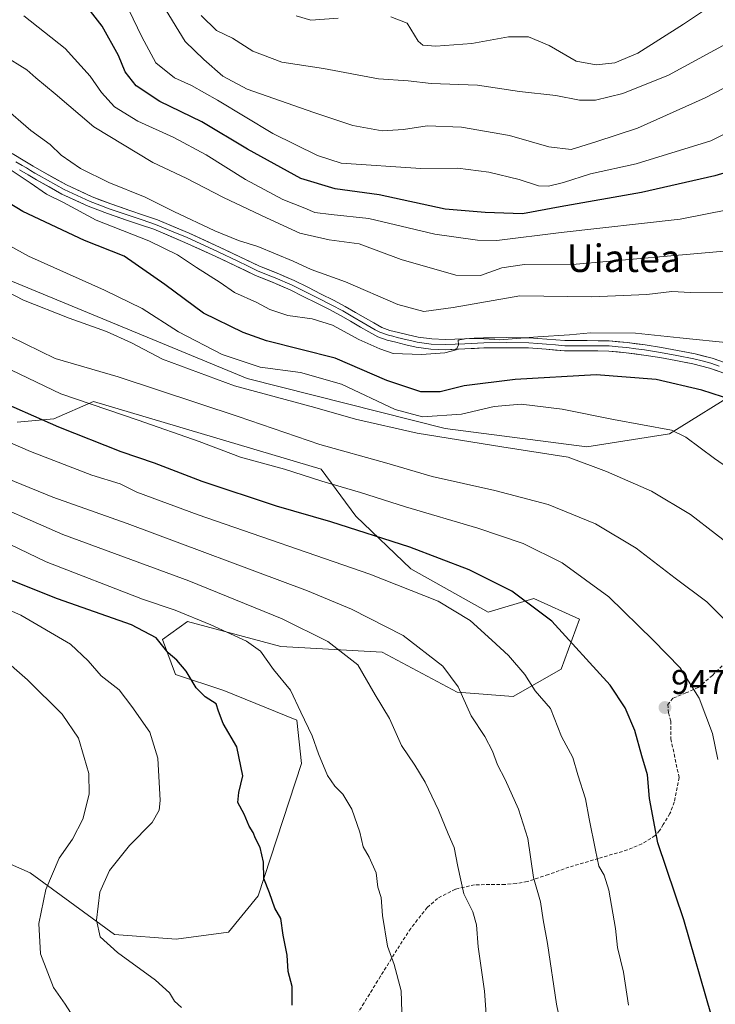
# Model space of a CAD drawing. Units: metres. Extents: x 640943 to 644388, y 4759956 to 4762340.
# Drawn here: x 644001 to 644204, y 4760503 to 4760790 of the extents above; entities that cross this region are included whole.
import ezdxf
from ezdxf.enums import TextEntityAlignment as Align

# ---------------------------------------------------------------- set-up
doc = ezdxf.new("R2010")
doc.units = ezdxf.units.M
doc.header["$MEASUREMENT"] = 0
doc.linetypes.add('TRAZOSX2', pattern=[1.5, 1, -0.5])
for name, color, linetype, lineweight in [('Arbolado forestal CxS', 92, 'Continuous', 0), ('Carátula', 7, 'Continuous', 5), ('Curva de nivel maestra', 36, 'Continuous', 30), ('Curva de nivel normal', 36, 'Continuous', 0), ('Layer 0', 7, 'Continuous', 0), ('Pastizal CxS', 92, 'Continuous', 0), ('Punto de cota en terreno', 7, 'Continuous', 0), ('Rótulo de punto de cota en terreno', 19, 'Continuous', 0), ('Senda', 19, 'TRAZOSX2', 0), ('Texto cartográfico', 19, 'Continuous', 0)]:
    doc.layers.add(name, color=color, linetype=linetype, lineweight=lineweight)
doc.styles.add('Arial', font='txt', dxfattribs={"height": 0.2})

# ---------------------------------------------------------------- blocks, each defined once
blk = doc.blocks.new('*U150')
at = {"layer": 'Arbolado forestal CxS', "color": 92, "linetype": 'Continuous', "lineweight": 0}
blk.add_polyline3d([(644211.8381, 4760682.5653, 924.7346), (644190.5505, 4760669.3669, 930.938), (644166.5039, 4760665.6325, 934.4608), (644125.2901, 4760670.9115, 935.2279), (644067.5769, 4760685.5107, 934.7403), (643991.9523, 4760716.7001, 934.6008), (643901.7337, 4760753.1979, 934.5121), (643889.1301, 4760757.1801, 932.4948), (643852.6439, 4760761.1619, 929.7545)], dxfattribs=at)
blk = doc.blocks.new('*U190')
at = {"layer": 'Curva de nivel normal', "color": 36, "linetype": 'Continuous', "lineweight": 0}
blk.add_polyline3d([(644220.9, 4760650.24, 930), (644203.65, 4760662.16, 930), (644195.29, 4760668.36, 930), (644191.11, 4760670.41, 930), (644174.26, 4760673.57, 930), (644159.29, 4760676.51, 930), (644147.42, 4760677.96, 930), (644139.51, 4760677.37, 930), (644129.98, 4760675.05, 930), (644118.69, 4760674.33, 930), (644110.71, 4760676.46, 930), (644095.08, 4760683.86, 930), (644083.13, 4760687.24, 930), (644071.43, 4760688.8, 930), (644060.32, 4760692.5, 930), (644047.59, 4760699.06, 930), (644037.07, 4760705.83, 930), (644026.12, 4760711.16, 930), (644003.94, 4760721.02, 930), (643979.5, 4760734.58, 930)], dxfattribs=at)
blk = doc.blocks.new('*U194')
at = {"layer": 'Curva de nivel normal', "color": 36, "linetype": 'Continuous', "lineweight": 0}
blk.add_polyline3d([(644208.16, 4760783.44, 885), (644190.31, 4760773.76, 885), (644176.97, 4760768.43, 885), (644168.99, 4760766.41, 885), (644164.39, 4760766.47, 885), (644157.44, 4760767.82, 885), (644146.93, 4760769.02, 885), (644134.67, 4760770.84, 885), (644121.2, 4760771.32, 885), (644114.52, 4760772.09, 885), (644105.89, 4760772.68, 885), (644089.84, 4760775.7, 885), (644077.66, 4760777.52, 885), (644069.22, 4760780.75, 885), (644063.3, 4760784.5, 885), (644058.73, 4760786.68, 885), (644054.24, 4760791.13, 885)], dxfattribs=at)
blk = doc.blocks.new('*U198')
at = {"layer": 'Curva de nivel normal', "color": 36, "linetype": 'Continuous', "lineweight": 0}
for points in [[(644201.66, 4760793.18, 880), (644194.66, 4760788.56, 880), (644181.32, 4760780.16, 880), (644174.66, 4760777.28, 880), (644169.17, 4760776.7, 880), (644163.38, 4760777.84, 880), (644155.56, 4760782.4, 880), (644149.53, 4760784.86, 880), (644143.71, 4760784.87, 880), (644132.99, 4760782.89, 880), (644122.58, 4760782.13, 880), (644118.78, 4760782.49, 880), (644117.38, 4760783.58, 880), (644114.16, 4760788.85, 880), (644109.46, 4760790.69, 880)], [(644094.08, 4760790.28, 880), (644086.17, 4760789.76, 880), (644081.84, 4760790.98, 880)]]:
    blk.add_polyline3d(points, dxfattribs=at)
blk = doc.blocks.new('*U199')
at = {"layer": 'Curva de nivel normal', "color": 36, "linetype": 'Continuous', "lineweight": 0}
blk.add_polyline3d([(644215.64, 4760710.69, 915), (644196.68, 4760710.53, 915), (644191.24, 4760710.76, 915), (644184.01, 4760709.87, 915), (644168, 4760709.2, 915), (644146.95, 4760709.56, 915), (644127.63, 4760706.13, 915), (644119, 4760704.94, 915), (644111.43, 4760706.96, 915), (644096.27, 4760713.56, 915), (644086.28, 4760717.2, 915), (644081.01, 4760719.61, 915), (644070.74, 4760723.83, 915), (644065.1, 4760725.6, 915), (644058.23, 4760728.42, 915), (644046.29, 4760734.03, 915), (644037.89, 4760738.27, 915), (644027.38, 4760742.45, 915), (644019.05, 4760746.58, 915), (644013.47, 4760750.43, 915), (644010.29, 4760753.54, 915), (644004.63, 4760757.58, 915), (643996.54, 4760764.59, 915)], dxfattribs=at)
blk = doc.blocks.new('*U203')
at = {"layer": 'Curva de nivel normal', "color": 36, "linetype": 'Continuous', "lineweight": 0}
blk.add_polyline3d([(644002.57, 4760791, 905), (644014.58, 4760781.44, 905), (644021.95, 4760773.48, 905), (644025.17, 4760768.7, 905), (644029.01, 4760764.53, 905), (644035.76, 4760760.38, 905), (644046.28, 4760755.59, 905), (644055.7, 4760750.55, 905), (644067.15, 4760743.4, 905), (644078.03, 4760737.56, 905), (644084.36, 4760735.02, 905), (644087.36, 4760733.77, 905), (644092.1, 4760733.16, 905), (644102.99, 4760732.07, 905), (644122.21, 4760727.44, 905), (644134.7, 4760725.68, 905), (644140.3, 4760725.63, 905), (644158.99, 4760727.95, 905), (644193.66, 4760731.8, 905), (644229.06, 4760738.85, 905)], dxfattribs=at)
blk = doc.blocks.new('*U208')
at = {"layer": 'Curva de nivel normal', "color": 36, "linetype": 'Continuous', "lineweight": 0}
blk.add_polyline3d([(643995.84, 4760604.69, 985), (644003.71, 4760597.84, 985), (644013.76, 4760587.84, 985), (644018.5, 4760580.85, 985), (644020.14, 4760575.18, 985), (644021.55, 4760570.52, 985), (644021.62, 4760564.52, 985), (644019.76, 4760557.25, 985), (644016.79, 4760551.44, 985), (644012.87, 4760545.91, 985), (644009.01, 4760536.78, 985), (644006.94, 4760526.91, 985), (644007.46, 4760518.12, 985), (644011.27, 4760508.25, 985), (644014.58, 4760503.46, 985), (644016.17, 4760501.06, 985)], dxfattribs=at)
blk = doc.blocks.new('*U210')
at = {"layer": 'Curva de nivel normal', "color": 36, "linetype": 'Continuous', "lineweight": 0}
blk.add_polyline3d([(644214.66, 4760774.19, 890), (644200.99, 4760767.09, 890), (644181.24, 4760758.34, 890), (644169.1, 4760754.32, 890), (644161.94, 4760752.13, 890), (644155.4, 4760752.92, 890), (644143.98, 4760756.18, 890), (644130, 4760758.58, 890), (644119.97, 4760758.99, 890), (644113.14, 4760757.91, 890), (644106.94, 4760757.49, 890), (644098.39, 4760759.07, 890), (644087.05, 4760762.91, 890), (644067.65, 4760769.65, 890), (644060.5, 4760773.45, 890), (644055.04, 4760778.26, 890), (644049.57, 4760783.54, 890), (644043, 4760794.32, 890)], dxfattribs=at)
blk = doc.blocks.new('*U217')
at = {"layer": 'Curva de nivel normal', "color": 36, "linetype": 'Continuous', "lineweight": 0}
blk.add_polyline3d([(644216.67, 4760761.58, 895), (644202.58, 4760754.6, 895), (644180.82, 4760747.93, 895), (644167.53, 4760745.06, 895), (644159.66, 4760742.53, 895), (644155.32, 4760741.41, 895), (644152.41, 4760741.56, 895), (644146.8, 4760743.38, 895), (644138, 4760745.52, 895), (644128.91, 4760746.63, 895), (644118.18, 4760746.54, 895), (644094.99, 4760748.08, 895), (644088.13, 4760750.35, 895), (644075.04, 4760756.72, 895), (644058.95, 4760766.43, 895), (644051.37, 4760770.72, 895), (644046.43, 4760772.96, 895), (644041.07, 4760777.27, 895), (644036.99, 4760784.85, 895), (644033.21, 4760792.69, 895)], dxfattribs=at)
blk = doc.blocks.new('*U230')
at = {"layer": 'Curva de nivel normal', "color": 36, "linetype": 'Continuous', "lineweight": 0}
blk.add_polyline3d([(644210.99, 4760722.91, 910), (644189.85, 4760721.1, 910), (644163.44, 4760718.77, 910), (644148.39, 4760718.62, 910), (644141.8, 4760717.7, 910), (644135.52, 4760715.44, 910), (644128.32, 4760715.5, 910), (644112.44, 4760720.06, 910), (644100.21, 4760724.61, 910), (644091.52, 4760725.77, 910), (644082.94, 4760727.73, 910), (644073.28, 4760732.2, 910), (644060.7, 4760738.15, 910), (644049.82, 4760743.72, 910), (644040.13, 4760748.29, 910), (644022.94, 4760758.72, 910), (644011.73, 4760768.3, 910), (644006.04, 4760772.99, 910), (644003.47, 4760775.3, 910), (643996.62, 4760779.51, 910), (643988.5, 4760783.38, 910), (643979.4, 4760789.6, 910), (643971.56, 4760797.65, 910)], dxfattribs=at)
blk = doc.blocks.new('*U232')
at = {"layer": 'Curva de nivel maestra', "color": 36, "linetype": 'Continuous', "lineweight": 30}
blk.add_polyline3d([(644208.99, 4760679.2, 925), (644199.99, 4760682.08, 925), (644186.7, 4760685.14, 925), (644169.23, 4760686.52, 925), (644145.65, 4760685.18, 925), (644130.78, 4760683.31, 925), (644123.78, 4760681.64, 925), (644118.2, 4760681.59, 925), (644108.24, 4760684.91, 925), (644093.21, 4760691.38, 925), (644073.21, 4760696.48, 925), (644066.46, 4760698.86, 925), (644054.91, 4760704.5, 925), (644043.68, 4760712.8, 925), (644031.81, 4760721.08, 925), (644020.25, 4760725.62, 925), (644002.31, 4760734.04, 925), (643988, 4760742.74, 925)], dxfattribs=at)
blk = doc.blocks.new('*U234')
at = {"layer": 'Curva de nivel maestra', "color": 36, "linetype": 'Continuous', "lineweight": 30}
blk.add_polyline3d([(644218.08, 4760748.66, 900), (644203.77, 4760744.4, 900), (644182.44, 4760739.62, 900), (644158.76, 4760735.45, 900), (644147.81, 4760733.38, 900), (644136.88, 4760733.74, 900), (644125.22, 4760734.75, 900), (644106.01, 4760738.87, 900), (644093.2, 4760740.64, 900), (644083.2, 4760743.71, 900), (644067.71, 4760752.15, 900), (644054.4, 4760760.18, 900), (644042.23, 4760766.1, 900), (644035.27, 4760770.6, 900), (644032.09, 4760774.7, 900), (644030.11, 4760779.46, 900), (644025.37, 4760787.96, 900), (644019.04, 4760796.34, 900)], dxfattribs=at)
blk = doc.blocks.new('5PATER')
at = {"layer": 'Carátula', "linetype": 'Continuous', "lineweight": 5}
h = blk.add_hatch(color=250, dxfattribs=at)
edge = h.paths.add_edge_path()
edge.add_ellipse((0, 0.01), major_axis=(-1.33, -1.34), ratio=0.999422, start_angle=0, end_angle=360)

msp = doc.modelspace()

# ---------------------------------------------------------------- linework, layer by layer
at = {"layer": 'Arbolado forestal CxS', "color": 92, "linetype": 'Continuous', "lineweight": 0}
for points in [[(643834.22, 4760765.22, 927.21), (643852.64, 4760761.16, 929.75), (643889.13, 4760757.18, 932.49), (643901.73, 4760753.2, 934.51), (643991.95, 4760716.7, 934.6), (644067.58, 4760685.51, 934.74), (644125.29, 4760670.91, 935.23), (644166.5, 4760665.63, 934.46), (644190.55, 4760669.37, 930.94), (644211.84, 4760682.57, 924.73), (644219.25, 4760691.63, 921.56), (644228.74, 4760693.12, 920.08), (644233.47, 4760691.03, 919.98)], [(644000.67, 4760672.76, 952.96), (644011.28, 4760673.77, 950.31), (644022.91, 4760678.82, 945.69), (644089.13, 4760659.11, 944.77), (644099.24, 4760645.46, 949.56), (644115.25, 4760630.07, 953.83), (644137.8, 4760617.46, 953.6), (644151.07, 4760621.44, 949.98), (644164.34, 4760615.47, 948.5), (644159.03, 4760600.87, 952.26), (644145.1, 4760592.91, 956.62), (644128.78, 4760594.25, 959.96), (644106.92, 4760605.81, 963.23), (644077.43, 4760607.5, 968.74), (644050.24, 4760614.8, 972.16), (644042.94, 4760609.5, 974.91), (644046.73, 4760599.33, 975.85), (644060.86, 4760594.73, 973.73), (644082.09, 4760586.1, 970.3), (644083.41, 4760573.5, 970.92), (644070.81, 4760535.01, 975.26), (644062.19, 4760524.39, 976.66), (644046.93, 4760522.4, 977.98), (644029.02, 4760523.73, 979.03), (644004.47, 4760541.65, 985.49), (643977.94, 4760553.27, 994.31)], [(644000.67, 4760672.76, 952.96), (644011.28, 4760673.77, 950.31), (644022.91, 4760678.82, 945.69), (644089.13, 4760659.11, 944.77), (644099.24, 4760645.46, 949.56), (644115.25, 4760630.07, 953.83), (644137.8, 4760617.46, 953.6), (644151.07, 4760621.44, 949.98), (644164.34, 4760615.47, 948.5), (644159.03, 4760600.87, 952.26), (644145.1, 4760592.91, 956.62), (644128.78, 4760594.25, 959.96), (644106.92, 4760605.81, 963.23), (644077.43, 4760607.5, 968.74), (644050.24, 4760614.8, 972.16), (644042.94, 4760609.5, 974.91), (644046.73, 4760599.33, 975.85), (644060.86, 4760594.73, 973.73), (644082.09, 4760586.1, 970.3), (644083.41, 4760573.5, 970.92), (644070.81, 4760535.01, 975.26), (644062.19, 4760524.39, 976.66), (644046.93, 4760522.4, 977.98), (644029.02, 4760523.73, 979.03), (644004.47, 4760541.65, 985.49), (643977.94, 4760553.27, 994.31)]]:
    msp.add_polyline3d(points, dxfattribs=at)
at = {"layer": 'Curva de nivel maestra', "color": 36, "linetype": 'Continuous', "lineweight": 30}
for points in [[(644202.83, 4760500.03, 950), (644194.7, 4760528, 950), (644187.16, 4760550.36, 950), (644184.77, 4760563.3, 950), (644184.19, 4760570.12, 950), (644182.52, 4760575.67, 950), (644180.49, 4760583.09, 950), (644177.7, 4760589.66, 950), (644173.26, 4760596.21, 950), (644156.33, 4760614.84, 950), (644144.62, 4760623.62, 950), (644132.23, 4760629.82, 950), (644114.99, 4760636.39, 950), (644091.99, 4760643.76, 950), (644076.19, 4760648.34, 950), (644054.56, 4760655.5, 950), (644040.65, 4760660.84, 950), (644030.92, 4760664.11, 950), (644012.77, 4760671.3, 950), (643992.41, 4760680.27, 950)], [(644080.75, 4760503.2, 975), (644080.72, 4760508.56, 975), (644079.56, 4760512.98, 975), (644079.24, 4760517.74, 975), (644078.13, 4760523.52, 975), (644077.42, 4760528.32, 975), (644075.71, 4760531.4, 975), (644074.09, 4760535.85, 975), (644072.45, 4760540.02, 975), (644072.37, 4760544.76, 975), (644071.42, 4760549, 975), (644070.08, 4760551.6, 975), (644069.34, 4760553.35, 975), (644068.15, 4760555.27, 975), (644066.75, 4760558.76, 975), (644064.94, 4760562.13, 975), (644065.14, 4760565, 975), (644066.36, 4760569.85, 975), (644064.6, 4760578.32, 975), (644060.58, 4760585.06, 975), (644059.25, 4760588.65, 975), (644058.62, 4760590.86, 975), (644055.41, 4760592.87, 975), (644052.73, 4760595.45, 975), (644049.84, 4760600.34, 975), (644047.12, 4760603.53, 975), (644044.63, 4760605.66, 975), (644041.15, 4760610.01, 975), (644033.96, 4760613.82, 975), (644012.37, 4760621.37, 975), (643999.04, 4760626.68, 975)]]:
    msp.add_polyline3d(points, dxfattribs=at)
at = {"layer": 'Curva de nivel normal', "color": 36, "linetype": 'Continuous', "lineweight": 0}
for points in [[(643996.33, 4760747.84, 920), (644004.44, 4760742.38, 920), (644009.2, 4760739.06, 920), (644014.17, 4760736.69, 920), (644023.67, 4760731.53, 920), (644039, 4760725.52, 920), (644047.3, 4760721.5, 920), (644052.84, 4760717.74, 920), (644059.71, 4760713.36, 920), (644063.96, 4760710.52, 920), (644070.38, 4760707.57, 920), (644074.22, 4760705.53, 920), (644079.47, 4760703.82, 920), (644086.56, 4760702.88, 920), (644092.45, 4760700.97, 920), (644100.14, 4760696.85, 920), (644106.2, 4760694.13, 920), (644110.14, 4760692.76, 920), (644118.4, 4760692.43, 920), (644125.13, 4760692.9, 920), (644128.5, 4760693.8, 920), (644129.14, 4760695.24, 920), (644129.02, 4760696.64, 920), (644131.61, 4760697.14, 920), (644136.5, 4760697.02, 920), (644141.04, 4760696.76, 920), (644152.2, 4760697.63, 920), (644161.48, 4760698.19, 920), (644167.53, 4760698.77, 920), (644180.71, 4760698.7, 920), (644193.54, 4760697.31, 920), (644208.8, 4760695.78, 920)], [(644209.12, 4760612.85, 940), (644201.4, 4760620.48, 940), (644192.25, 4760627.35, 940), (644180.9, 4760636.1, 940), (644169.02, 4760643.21, 940), (644155.29, 4760648.82, 940), (644139.74, 4760652.93, 940), (644121.45, 4760656.98, 940), (644108.27, 4760660.8, 940), (644088.76, 4760666.29, 940), (644065.04, 4760674.42, 940), (644030.06, 4760686, 940), (644011.73, 4760691.33, 940), (643998.64, 4760697.72, 940), (643978.84, 4760709.25, 940), (643964.55, 4760716.41, 940), (643950.55, 4760721.74, 940), (643933.83, 4760728.36, 940), (643917.89, 4760733.1, 940), (643898.38, 4760736.26, 940), (643882.95, 4760736.32, 940), (643868.39, 4760734.88, 940), (643851.33, 4760733.86, 940)], [(644211.22, 4760634.68, 935), (644196.64, 4760645.95, 935), (644185.36, 4760652.67, 935), (644172.2, 4760658.39, 935), (644161.03, 4760662.62, 935), (644141.79, 4760665.56, 935), (644117.14, 4760669.59, 935), (644099.11, 4760673.69, 935), (644087.34, 4760677.03, 935), (644063.89, 4760683.33, 935), (644042.95, 4760691.14, 935), (644033.98, 4760695.84, 935), (644026.66, 4760699.19, 935), (644015.84, 4760703.01, 935), (644002.49, 4760708.26, 935), (643992.11, 4760713.62, 935)], [(644204.64, 4760574.61, 945), (644203.06, 4760582.21, 945), (644199.18, 4760592.43, 945), (644193.68, 4760601.32, 945), (644185.8, 4760609.39, 945), (644172.9, 4760621.94, 945), (644159.33, 4760631.86, 945), (644147.98, 4760637.5, 945), (644134.77, 4760641.97, 945), (644113.7, 4760648.14, 945), (644100.65, 4760652.28, 945), (644089.37, 4760655.58, 945), (644078.5, 4760659.07, 945), (644065.7, 4760662.62, 945), (644053.64, 4760667.16, 945), (644035.92, 4760673.36, 945), (644013.4, 4760680.99, 945), (643991.65, 4760691.42, 945)], [(644178.63, 4760503.15, 955), (644177.2, 4760512.72, 955), (644175.38, 4760519.91, 955), (644174.82, 4760525.42, 955), (644172.9, 4760536.58, 955), (644171.56, 4760540.95, 955), (644169.95, 4760543.6, 955), (644169.03, 4760548.25, 955), (644167.2, 4760557.32, 955), (644166.1, 4760563.22, 955), (644163.9, 4760570.14, 955), (644162.46, 4760575.25, 955), (644159.16, 4760581.36, 955), (644155.97, 4760589.5, 955), (644151.44, 4760594.64, 955), (644148.49, 4760599.35, 955), (644143.7, 4760604.9, 955), (644138.84, 4760609.37, 955), (644132.52, 4760615.05, 955), (644123.21, 4760620.74, 955), (644103.32, 4760628.57, 955), (644053.36, 4760645.78, 955), (644035.54, 4760652.45, 955), (644030.62, 4760654.81, 955), (644022.36, 4760657.36, 955), (644004.49, 4760664.23, 955), (643976.88, 4760676.2, 955)], [(644159.83, 4760493.13, 960), (644157.68, 4760503.48, 960), (644155.07, 4760521.13, 960), (644153.81, 4760528, 960), (644153.03, 4760533.26, 960), (644151, 4760540.26, 960), (644149.32, 4760551.64, 960), (644146.62, 4760560.22, 960), (644142.68, 4760568.78, 960), (644140.46, 4760573.08, 960), (644139.04, 4760577.01, 960), (644136.78, 4760581.31, 960), (644132.8, 4760587.33, 960), (644129.04, 4760595.74, 960), (644124.58, 4760601.8, 960), (644113.04, 4760610.74, 960), (644097.98, 4760618.4, 960), (644085.16, 4760623.7, 960), (644032.71, 4760643.26, 960), (644010.99, 4760650.98, 960), (643988.62, 4760660.11, 960)], [(644137.23, 4760500.51, 965), (644136.67, 4760507.2, 965), (644134.88, 4760520.15, 965), (644134.42, 4760526.56, 965), (644133.35, 4760530.28, 965), (644130.66, 4760535.52, 965), (644128.91, 4760543.5, 965), (644127.85, 4760549.06, 965), (644126.15, 4760553.01, 965), (644123.36, 4760559.92, 965), (644119.42, 4760568.08, 965), (644116.43, 4760572.99, 965), (644112.54, 4760578.74, 965), (644109.04, 4760586.56, 965), (644104.88, 4760593.44, 965), (644099.87, 4760602.2, 965), (644091.11, 4760609, 965), (644077.85, 4760615.59, 965), (644050.61, 4760626.58, 965), (644013.94, 4760640.11, 965), (643987.72, 4760651.52, 965)], [(644112.68, 4760501.17, 970), (644112.45, 4760507.33, 970), (644110.41, 4760515.03, 970), (644108.42, 4760520.34, 970), (644106.98, 4760529.27, 970), (644106.67, 4760534.51, 970), (644105.65, 4760537.5, 970), (644105.16, 4760541.68, 970), (644103.12, 4760546.26, 970), (644101.35, 4760549.23, 970), (644100.39, 4760553.53, 970), (644098.12, 4760560.18, 970), (644095.46, 4760564.5, 970), (644093.1, 4760566.82, 970), (644091, 4760570, 970), (644088.41, 4760576.24, 970), (644086.53, 4760581.55, 970), (644083.21, 4760588.41, 970), (644080.23, 4760594.82, 970), (644075.28, 4760600.85, 970), (644071.54, 4760606.12, 970), (644067.38, 4760609.1, 970), (644056.99, 4760613.82, 970), (644046.66, 4760618.04, 970), (644037.19, 4760621.27, 970), (644009.14, 4760632.14, 970), (643988.19, 4760642.09, 970)], [(644048.45, 4760502.43, 980), (644046.49, 4760504.32, 980), (644045.02, 4760506.75, 980), (644040.97, 4760510.47, 980), (644029.83, 4760518.44, 980), (644024.85, 4760522.99, 980), (644023.71, 4760527.85, 980), (644024.74, 4760536.03, 980), (644027.58, 4760542.38, 980), (644033.32, 4760549.63, 980), (644039.94, 4760556.25, 980), (644041.97, 4760559.91, 980), (644042.26, 4760562.66, 980), (644041.6, 4760575, 980), (644039.27, 4760582.62, 980), (644034.08, 4760590.04, 980), (644030.33, 4760594.85, 980), (644025.1, 4760598.94, 980), (644021.36, 4760603.3, 980), (644016.15, 4760608.18, 980), (644001.74, 4760616.62, 980), (643974.46, 4760628.5, 980)]]:
    msp.add_polyline3d(points, dxfattribs=at)
at = {"layer": 'Layer 0', "linetype": 'Continuous', "lineweight": 0}
for points in [[(644207.93, 4760689.67), (644203.02, 4760691.35), (644198.01, 4760692.66), (644192.93, 4760693.65), (644188.23, 4760694.48), (644183.5, 4760695.24), (644178.28, 4760695.94), (644173.03, 4760696.43), (644166.57, 4760696.5), (644160.12, 4760696.5), (644154.89, 4760696.93), (644149.66, 4760697.31), (644143.04, 4760697.38), (644136.43, 4760697.31), (644130.88, 4760697.06), (644125.33, 4760696.82), (644121.35, 4760696.97), (644117.38, 4760697.52), (644114.49, 4760698.15), (644111.63, 4760698.88), (644109.19, 4760699.48), (644106.84, 4760700.32), (644104.45, 4760701.63), (644102.1, 4760702.99), (644099.16, 4760704.72), (644096.19, 4760706.42), (644092.71, 4760708.25), (644089.19, 4760710.03), (644085.28, 4760712.02), (644081.34, 4760713.96), (644076.3, 4760716.1), (644071.24, 4760718.19), (644065.5, 4760720.9), (644059.76, 4760723.63), (644050.69, 4760727.8), (644041.48, 4760731.65), (644037.48, 4760733.03), (644033.46, 4760734.35), (644027.96, 4760736.27), (644022.51, 4760738.32), (644015.01, 4760741.78), (644007.79, 4760745.8), (644005.32, 4760747.25), (644002.86, 4760748.72), (643999.22, 4760750.91)], [(644000.28, 4760748.55), (644002.1, 4760747.45), (644003.34, 4760746.72), (644004.57, 4760745.98), (644005.8, 4760745.26), (644007.06, 4760744.52), (644014.34, 4760740.46), (644018.09, 4760738.73), (644021.94, 4760736.95), (644024.73, 4760735.91), (644027.46, 4760734.88), (644032.99, 4760732.95), (644037.01, 4760731.63), (644040.96, 4760730.27), (644045.56, 4760728.35), (644050.1, 4760726.45), (644059.14, 4760722.29), (644064.87, 4760719.57), (644067.74, 4760718.21), (644070.64, 4760716.84), (644073.2, 4760715.78), (644075.73, 4760714.74), (644080.73, 4760712.62), (644082.7, 4760711.65), (644084.62, 4760710.7), (644086.57, 4760709.7), (644088.52, 4760708.71), (644092.03, 4760706.94), (644095.48, 4760705.12), (644098.42, 4760703.44), (644101.36, 4760701.71), (644102.53, 4760701.03), (644103.73, 4760700.34), (644104.92, 4760699.68), (644106.23, 4760698.97), (644108.76, 4760698.06), (644110.05, 4760697.75), (644111.27, 4760697.45), (644114.15, 4760696.71), (644115.6, 4760696.4), (644117.12, 4760696.06), (644121.22, 4760695.49), (644125.34, 4760695.34), (644128.17, 4760695.46), (644130.95, 4760695.58), (644136.47, 4760695.83), (644143.04, 4760695.9), (644149.6, 4760695.83), (644152.21, 4760695.64), (644154.78, 4760695.45), (644157.39, 4760695.24), (644160.06, 4760695.02), (644166.57, 4760695.02), (644172.96, 4760694.95), (644175.58, 4760694.71), (644178.11, 4760694.47), (644180.72, 4760694.12), (644183.29, 4760693.78), (644187.98, 4760693.02), (644192.66, 4760692.2), (644197.68, 4760691.22), (644200.09, 4760690.59), (644202.6, 4760689.94), (644205.05, 4760689.1)], [(644001.33, 4760746.18), (644003.81, 4760744.71), (644006.32, 4760743.23), (644013.67, 4760739.14), (644021.37, 4760735.58), (644026.95, 4760733.49), (644032.51, 4760731.55), (644036.54, 4760730.23), (644040.43, 4760728.89), (644049.5, 4760725.09), (644058.51, 4760720.95), (644064.23, 4760718.23), (644070.04, 4760715.48), (644075.16, 4760713.37), (644080.11, 4760711.27), (644083.95, 4760709.37), (644087.85, 4760707.39), (644091.35, 4760705.62), (644094.77, 4760703.82), (644097.67, 4760702.16), (644100.61, 4760700.43), (644103, 4760699.04), (644105.62, 4760697.61), (644108.33, 4760696.64), (644110.91, 4760696.01), (644113.81, 4760695.27), (644116.86, 4760694.6), (644121.09, 4760694.01), (644125.34, 4760693.85), (644131.01, 4760694.1), (644136.51, 4760694.35), (644143.04, 4760694.42), (644149.53, 4760694.35), (644154.66, 4760693.97), (644160, 4760693.54), (644166.56, 4760693.54), (644172.88, 4760693.47), (644177.94, 4760692.99), (644183.07, 4760692.31), (644187.73, 4760691.56), (644192.39, 4760690.74), (644197.35, 4760689.77), (644202.17, 4760688.52), (644206.95, 4760686.88)]]:
    msp.add_lwpolyline(points, dxfattribs=at)
for points in [[(643999.22, 4760750.91, 919), (644002.86, 4760748.72, 919), (644005.32, 4760747.25, 918.69), (644007.79, 4760745.8, 918.43), (644011.4, 4760743.79, 918.78), (644015.01, 4760741.78, 918.11), (644018.76, 4760740.05, 917.93), (644022.51, 4760738.32, 918.23), (644025.24, 4760737.3, 917.96), (644027.96, 4760736.27, 917.69), (644030.71, 4760735.31, 917.63), (644033.46, 4760734.35, 917.78), (644037.48, 4760733.03, 917.79), (644041.48, 4760731.65, 917.4), (644046.09, 4760729.73, 917.32), (644050.69, 4760727.8, 916.97), (644055.23, 4760725.72, 916.89), (644059.76, 4760723.63, 917.13), (644062.63, 4760722.27, 916.87), (644065.5, 4760720.9, 916.85), (644068.37, 4760719.55, 917.22), (644071.24, 4760718.19, 917.64), (644073.77, 4760717.15, 917.34), (644076.3, 4760716.1, 917.26), (644078.82, 4760715.03, 917.27), (644081.34, 4760713.96, 917.5), (644085.28, 4760712.02, 917.17), (644089.19, 4760710.03, 917.7), (644092.71, 4760708.25, 918.22), (644096.19, 4760706.42, 917.99), (644099.16, 4760704.72, 918.34), (644102.1, 4760702.99, 918.53), (644104.45, 4760701.63, 918.31), (644106.84, 4760700.32, 918.46), (644109.19, 4760699.48, 918.51), (644111.63, 4760698.88, 918.5), (644114.49, 4760698.15, 918.73), (644117.38, 4760697.52, 918.9), (644121.35, 4760696.97, 919.29), (644125.33, 4760696.82, 919.57), (644128.11, 4760696.94, 919.69), (644130.88, 4760697.06, 919.78), (644133.66, 4760697.19, 919.84), (644136.43, 4760697.31, 919.9), (644139.74, 4760697.35, 919.66), (644143.04, 4760697.38, 919.49), (644146.35, 4760697.35, 919.43), (644149.66, 4760697.31, 919.68), (644152.28, 4760697.12, 919.89), (644154.89, 4760696.93, 920.03), (644157.51, 4760696.72, 920.09), (644160.12, 4760696.5, 920.02), (644163.35, 4760696.5, 920.13), (644166.57, 4760696.5, 920.43), (644169.8, 4760696.47, 920.61), (644173.03, 4760696.43, 920.62), (644175.66, 4760696.19, 920.52), (644178.28, 4760695.94, 920.72), (644180.89, 4760695.59, 921.04), (644183.5, 4760695.24, 921.06), (644188.23, 4760694.48, 921.26), (644192.93, 4760693.65, 921.78), (644195.47, 4760693.16, 921.99), (644198.01, 4760692.66, 921.81), (644200.52, 4760692.01, 921.6), (644203.02, 4760691.35, 921.63), (644205.48, 4760690.51, 921.88)], [(644204.56, 4760687.7, 922.8), (644202.17, 4760688.52, 922.52), (644197.35, 4760689.77, 922.18), (644194.87, 4760690.26, 922.27), (644192.39, 4760690.74, 922.34), (644187.73, 4760691.56, 922.28), (644183.07, 4760692.31, 922.02), (644180.51, 4760692.65, 921.85), (644177.94, 4760692.99, 921.62), (644175.41, 4760693.23, 921.45), (644172.88, 4760693.47, 921.31), (644169.72, 4760693.51, 921.16), (644166.56, 4760693.54, 920.93), (644163.28, 4760693.54, 920.78), (644160, 4760693.54, 920.67), (644157.33, 4760693.76, 920.57), (644154.66, 4760693.97, 920.44), (644152.1, 4760694.16, 920.3), (644149.53, 4760694.35, 920.19), (644146.29, 4760694.39, 920.08), (644143.04, 4760694.42, 919.97), (644139.78, 4760694.39, 919.97), (644136.51, 4760694.35, 920.06), (644133.76, 4760694.23, 920.04), (644131.01, 4760694.1, 920.02), (644128.18, 4760693.98, 919.92), (644125.34, 4760693.85, 919.85), (644121.09, 4760694.01, 919.73), (644116.86, 4760694.6, 919.53), (644113.81, 4760695.27, 919.35), (644110.91, 4760696.01, 919.24), (644108.33, 4760696.64, 919.36), (644105.62, 4760697.61, 919.48), (644103, 4760699.04, 919.26), (644100.61, 4760700.43, 919.28), (644097.67, 4760702.16, 919.36), (644094.77, 4760703.82, 918.93), (644091.35, 4760705.62, 918.76), (644087.85, 4760707.39, 918.66), (644083.95, 4760709.37, 918.11), (644080.11, 4760711.27, 918.02), (644077.64, 4760712.32, 918.08), (644075.16, 4760713.37, 918.04), (644072.6, 4760714.43, 917.86), (644070.04, 4760715.48, 917.88), (644067.14, 4760716.86, 917.9), (644064.23, 4760718.23, 917.8), (644061.37, 4760719.59, 917.54), (644058.51, 4760720.95, 917.68), (644054.01, 4760723.02, 917.98), (644049.5, 4760725.09, 917.88), (644044.97, 4760726.99, 918.44), (644040.43, 4760728.89, 918.23), (644036.54, 4760730.23, 918.28), (644032.51, 4760731.55, 918.62), (644029.73, 4760732.52, 918.72), (644026.95, 4760733.49, 918.42), (644024.16, 4760734.54, 918.55), (644021.37, 4760735.58, 918.81), (644017.52, 4760737.36, 919.28), (644013.67, 4760739.14, 918.89), (644010, 4760741.19, 919.38), (644006.32, 4760743.23, 919.32), (644003.81, 4760744.71, 919.43), (644001.33, 4760746.18, 919.75)]]:
    msp.add_polyline3d(points, dxfattribs=at)
at = {"layer": 'Pastizal CxS', "color": 92, "linetype": 'Continuous', "lineweight": 0}
for points in [[(643834.22, 4760765.22, 927.21), (643852.64, 4760761.16, 929.75), (643889.13, 4760757.18, 932.49), (643901.73, 4760753.2, 934.51), (643991.95, 4760716.7, 934.6), (644067.58, 4760685.51, 934.74), (644125.29, 4760670.91, 935.23), (644166.5, 4760665.63, 934.46), (644190.55, 4760669.37, 930.94), (644211.84, 4760682.57, 924.73), (644219.25, 4760691.63, 921.56), (644228.74, 4760693.12, 920.08), (644233.47, 4760691.03, 919.98)], [(643852.64, 4760761.16, 929.75), (643889.13, 4760757.18, 932.49), (643901.73, 4760753.2, 934.51), (643991.95, 4760716.7, 934.6), (644067.58, 4760685.51, 934.74), (644125.29, 4760670.91, 935.23), (644166.5, 4760665.63, 934.46), (644190.55, 4760669.37, 930.94), (644211.84, 4760682.57, 924.73), (644219.25, 4760691.63, 921.56), (644228.74, 4760693.12, 920.08), (644233.47, 4760691.03, 919.98), (644250.56, 4760683.47, 919.7), (644280.95, 4760660.04, 917.63), (644286.92, 4760648.74, 917.54), (644296.22, 4760603.86, 917.07), (644303.49, 4760591.33, 916.47), (644320.93, 4760571.91, 914.9), (644303.04, 4760565.75, 919.48), (644295.08, 4760546.51, 924.95), (644305.03, 4760524.61, 924.91), (644315.64, 4760506.03, 924.28), (644317.15, 4760495.1, 920.7)], [(643977.94, 4760553.27, 994.31), (644004.47, 4760541.65, 985.49), (644029.02, 4760523.73, 979.03), (644046.93, 4760522.4, 977.98), (644062.19, 4760524.39, 976.66), (644070.81, 4760535.01, 975.26), (644083.41, 4760573.5, 970.92), (644082.09, 4760586.1, 970.3), (644060.86, 4760594.73, 973.73), (644046.73, 4760599.33, 975.85), (644042.94, 4760609.5, 974.91), (644050.24, 4760614.8, 972.16), (644077.43, 4760607.5, 968.74), (644106.92, 4760605.81, 963.23), (644128.78, 4760594.25, 959.96), (644145.1, 4760592.91, 956.62), (644159.03, 4760600.87, 952.26), (644164.34, 4760615.47, 948.5), (644151.07, 4760621.44, 949.98), (644137.8, 4760617.46, 953.6), (644115.25, 4760630.07, 953.83), (644099.24, 4760645.46, 949.56), (644089.13, 4760659.11, 944.77), (644022.91, 4760678.82, 945.69), (644011.28, 4760673.77, 950.31), (644000.67, 4760672.76, 952.96)], [(644000.67, 4760672.76, 952.96), (644011.28, 4760673.77, 950.31), (644022.91, 4760678.82, 945.69), (644089.13, 4760659.11, 944.77), (644099.24, 4760645.46, 949.56), (644115.25, 4760630.07, 953.83), (644137.8, 4760617.46, 953.6), (644151.07, 4760621.44, 949.98), (644164.34, 4760615.47, 948.5), (644159.03, 4760600.87, 952.26), (644145.1, 4760592.91, 956.62), (644128.78, 4760594.25, 959.96), (644106.92, 4760605.81, 963.23), (644077.43, 4760607.5, 968.74), (644050.24, 4760614.8, 972.16), (644042.94, 4760609.5, 974.91), (644046.73, 4760599.33, 975.85), (644060.86, 4760594.73, 973.73), (644082.09, 4760586.1, 970.3), (644083.41, 4760573.5, 970.92), (644070.81, 4760535.01, 975.26), (644062.19, 4760524.39, 976.66), (644046.93, 4760522.4, 977.98), (644029.02, 4760523.73, 979.03), (644004.47, 4760541.65, 985.49), (643977.94, 4760553.27, 994.31)]]:
    msp.add_polyline3d(points, dxfattribs=at)
at = {"layer": 'Senda', "color": 19, "linetype": 'TRAZOSX2', "lineweight": 0}
msp.add_lwpolyline([(644206.99, 4760602.97), (644203.1, 4760599.11), (644200.65, 4760597.04), (644198.94, 4760595.59), (644195.36, 4760593.98), (644191.58, 4760592.48), (644190.06, 4760590.64), (644190.28, 4760588.24), (644190.92, 4760585.78), (644190.96, 4760580.63), (644193.36, 4760569.41), (644191.95, 4760562.25), (644190.7, 4760558.87), (644188.77, 4760555.73), (644187.7, 4760553.94), (644186.37, 4760552.47), (644182.54, 4760550.06), (644178.29, 4760548.33), (644169.86, 4760545.82), (644161.3, 4760543.3), (644155.3, 4760541.17), (644149.17, 4760539.13), (644145.93, 4760538.55), (644142.69, 4760538.26), (644138.22, 4760538.24), (644133.76, 4760538.18), (644128.22, 4760536.9), (644123.05, 4760534.23), (644120.03, 4760531.56), (644115.23, 4760525.5), (644111.22, 4760519.3), (644106.43, 4760511.56), (644101.63, 4760503.79), (644097.67, 4760497.27)], dxfattribs=at)

# ---------------------------------------------------------------- block references
at = {"layer": 'Arbolado forestal CxS', "color": 92, "linetype": 'Continuous', "lineweight": 0}
msp.add_blockref('*U150', (0, 0), dxfattribs=at)
at = {"layer": 'Curva de nivel maestra', "color": 36, "linetype": 'Continuous', "lineweight": 30}
for name in ['*U232', '*U234']:
    msp.add_blockref(name, (0, 0), dxfattribs=at)
at = {"layer": 'Curva de nivel normal', "color": 36, "linetype": 'Continuous', "lineweight": 0}
for name in ['*U210', '*U194', '*U198', '*U190', '*U199', '*U230', '*U203', '*U217', '*U208']:
    msp.add_blockref(name, (0, 0), dxfattribs=at)
at = {"layer": 'Punto de cota en terreno', "linetype": 'Continuous', "lineweight": 0}
msp.add_blockref('5PATER', (644189.25, 4760589.74, 947.6), dxfattribs=at)

# ---------------------------------------------------------------- texts
at = {"layer": 'Rótulo de punto de cota en terreno', "color": 19, "linetype": 'Continuous', "lineweight": 0, "style": 'Arial'}
msp.add_text('947,6', height=7, dxfattribs=at).set_placement((644191.01, 4760591.5), align=Align.BOTTOM_LEFT)
at = {"layer": 'Texto cartográfico', "color": 19, "linetype": 'Continuous', "lineweight": 0, "style": 'Arial'}
msp.add_text('Uiatea', height=8, dxfattribs=at).set_placement((644177.24, 4760720.46), align=Align.MIDDLE_CENTER)

doc.saveas('drawing.dxf')
